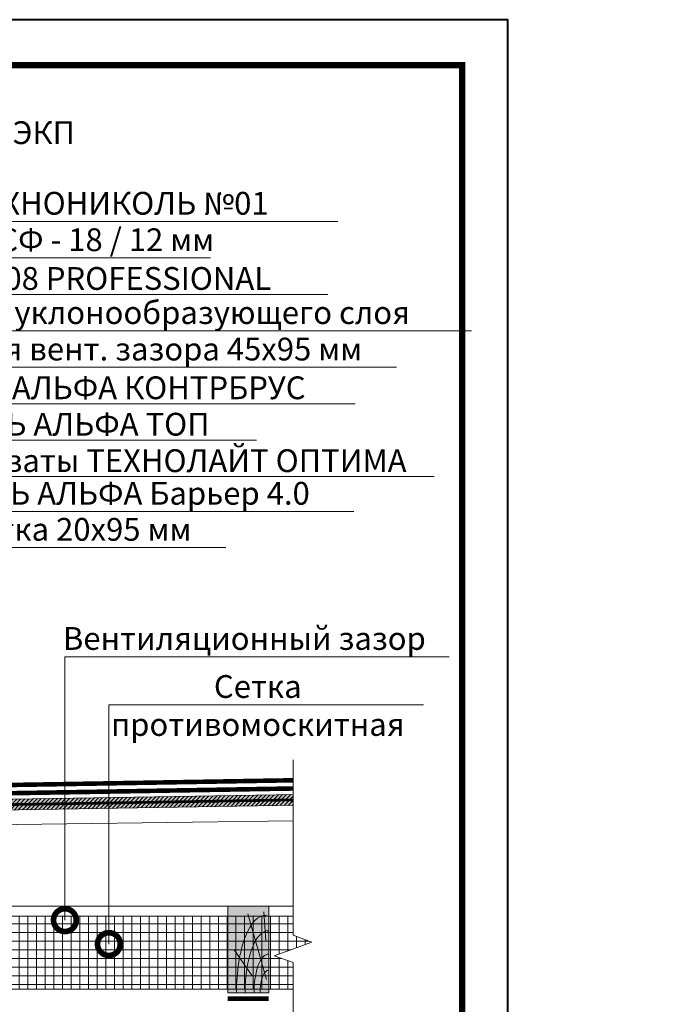
# Model space of a CAD drawing. Units: millimetres. Extents: x 259701 to 349231, y -14362 to 3115.
# Drawn here: x 312574 to 313298, y -4316 to -3235 of the extents above; entities that cross this region are included whole.
import ezdxf
from ezdxf import colors
from ezdxf.entities.mleader import LeaderData, LeaderLine
from ezdxf.enums import TextEntityAlignment as Align
from ezdxf.math import Vec2, Vec3

# ---------------------------------------------------------------- set-up
doc = ezdxf.new("R2010")
doc.units = ezdxf.units.MM
doc.linetypes.add('HIDDEN', pattern=[0.375, 0.25, -0.125])
doc.linetypes.add('штриховая 50', pattern=[1, 0.5, -0.5])
doc.layers.get('0').update_dxf_attribs({"lineweight": 30})
for name, color, linetype, lineweight in [('FP-XX-МАРКИ ПОМЕЩЕНИЙ', 250, 'Continuous', 25), ('TN-ГИДРОИЗОЛЯЦИЯ БИТУМАЯ ВЕРХНЯЯ', 32, 'Continuous', 15), ('TN-ГИДРОИЗОЛЯЦИЯ БИТУМАЯ нижняя', 173, 'Continuous', 15), ('TN-ГИДРОИЗОЛЯЦИЯ ПВХ', 5, 'Continuous', 15), ('TN-ДЕРЕВО', 54, 'Continuous', 30), ('TN-КОНТРБРУС', 30, 'Continuous', 30), ('TN-ПРАЙМЕР', 6, 'HIDDEN', 25)]:
    doc.layers.add(name, color=color, linetype=linetype, lineweight=lineweight)
for name, color, linetype, lineweight, true_color in [('TN-АННОТАЦИИ', 7, 'Continuous', 20, 0x000000), ('TN-АННОТАЦИИ @ 10', 7, 'Continuous', 20, 0x000000), ('TN-ТАБЛИЦЫ', 7, 'Continuous', 40, 0x000000)]:
    doc.layers.add(name, color=color, linetype=linetype, lineweight=lineweight, true_color=true_color)
doc.styles.add('TN-Текст', font='isocpeur.ttf')

# ---------------------------------------------------------------- blocks, each defined once
blk = doc.blocks.new('*U16')
blk.add_lwpolyline([(0, 0), (210, 0), (210, 297), (0, 297)], close=True)
at = {"const_width": 0.7}
blk.add_lwpolyline([(20, 5), (205, 5), (205, 292), (19.99999999999997, 292)], close=True, dxfattribs=at)
at = {"color": 0, "style": 'TN-Текст', "flags": 8}
for tag, p, height in [('ФОРМА6_001', (131.775, 11.8), 3.5), ('ФОРМАТ', (187, 1.5), 2.5)]:
    blk.add_attdef(tag, p, '', height=height, dxfattribs=at)
blk.add_attdef('ЛИСТ__', text='', height=2.5, dxfattribs=at).set_placement((200, 9.499999999999954), align=Align.MIDDLE_CENTER)
blk = doc.blocks.new('*U84')
at = {"lineweight": 0}
blk.add_wipeout([(727.5985030393294, 66.81546277430978), (727.5985030394886, -1725.5792062738326), (521.537696580207, -1800.5792062737896), (933.6593094964419, -1950.579206273789), (727.5985030394886, -2025.5792062737896), (727.5985030406637, -3601.1826801665597), (521.5376965813803, -3676.18268016656), (933.6593094976151, -3826.18268016652), (727.5985030406637, -3901.18268016656), (727.5985030395095, -5705.856286368087), (3.183231456205249e-11, -5705.856286367506), (2.091837814077735e-11, -3901.182680166945), (206.0608064580565, -3826.182680166578), (-206.06080645809743, -3676.182680166521), (2.091837814077735e-11, -3601.1826801669094), (1.000444171950221e-11, -2025.5792062738333), (206.06080645705606, -1950.579206273771), (-206.06080645927068, -1800.5792062738335), (1.000444171950221e-11, -1725.5792062737892), (0, 66.81546277430976)], dxfattribs=at).dxf.layer = 'FP-XX-МАРКИ ПОМЕЩЕНИЙ'
at = {"linetype": 'Continuous'}
blk.add_lwpolyline([(3.095937454115719e-11, -5826.761886440348), (2.066006413787736e-11, -3901.182680166943), (1.184813282407225e-09, -3901.182680166519), (206.0608064580561, -3826.182680166537), (-206.0608064580969, -3676.18268016652), (1.184616874976028e-09, -3601.182680166519), (2.04636567066803e-11, -3601.182680166943), (1.039320125644285e-11, -2025.579206273833), (206.0608064570546, -1950.579206273814), (-206.0608064592714, -1800.579206273833), (1.019679382524617e-11, -1725.579206273833), (-1.025165780341708e-13, 200)], dxfattribs=at)
blk = doc.blocks.new('A$C218e928d')
at = {"layer": 'TN-ДЕРЕВО', "lineweight": 0, "true_color": 0xfef2d2}
h = blk.add_hatch(color=7, dxfattribs=at)
h.dxf.hatch_style = 1
h.paths.add_polyline_path([(0, 0.07574278246374888), (0, 95.07574278246375), (45, 95.07574278246375), (45, 0.07574278246374888)])
at = {"layer": 'TN-ДЕРЕВО', "color": 0, "lineweight": 0, "transparency": 33554559}
for p, q in [((42.52415139821824, 14.47656285558423), (21.94970578484936, 86.56498675706541)), ((41.64678020926658, 56.96780656611759), (39.54692766047083, 88.9784679854942)), ((26.98240172571968, 18.72414693993414), (7.141672419500537, 47.07985554928837))]:
    blk.add_line(p, q, dxfattribs=at)
at = {"layer": 'TN-ДЕРЕВО', "color": 0, "lineweight": 0}
blk.add_lwpolyline([(0, 0.07574278246374888), (0, 95.07574278246375), (45, 95.07574278246375), (45, 0.07574278246374888)], close=True, dxfattribs=at)
at = {"layer": 'TN-ДЕРЕВО', "color": 0, "lineweight": 0, "transparency": 33554559, "extrusion": (0, 0, -1)}
for centre, major_axis, ratio, start_param, end_param in [((41.79449499695329, 0.09470283907768362), (-0.4056323331827424, 85.10456241912134), 0.3775930795355562, 4.716347909882391, 6.311330407786856), ((44.60661329881987, 0.09529451793150656), (-0.3239097119721361, 67.95857244361731), 0.3749999999813002, 4.716347909882431, 6.311330407793384)]:
    blk.add_ellipse(centre, major_axis=major_axis, ratio=ratio, start_param=start_param, end_param=end_param, dxfattribs=at)
at = {"layer": 'TN-ДЕРЕВО', "color": 0, "lineweight": 0, "transparency": 33554559, "extrusion": (0, 0, -0.9999999999999997)}
blk.add_ellipse((44.75527455983683, 0.07525262984745495), major_axis=(-0.2015081398432971, 42.27784785105703), ratio=0.3749999999813485, start_param=-1.570788925221635, end_param=0.02814477432260634, dxfattribs=at)
at = {"layer": 'TN-ДЕРЕВО', "color": 0, "lineweight": 0, "transparency": 33554559, "extrusion": (0, 0, -0.9999999999999999)}
blk.add_ellipse((44.85674011544324, 0.07574278246829635), major_axis=(-0.1179584049263086, 24.74851636101237), ratio=0.3749999999814562, start_param=4.716347909882497, end_param=6.311330407846678, dxfattribs=at)
blk = doc.blocks.new('_DotSmall')
at = {"color": 0, "linetype": 'ByBlock', "const_width": 0.5}
blk.add_lwpolyline([(-0.0625, 0, 1), (0.0625, 0, 1)], format="xyb", close=True, dxfattribs=at)

msp = doc.modelspace()

# ---------------------------------------------------------------- hatches: boundary and pattern name
at = {"layer": 'TN-ГИДРОИЗОЛЯЦИЯ ПВХ', "ltscale": 100, "true_color": 0xc7c8ca, "transparency": 33554687}
h = msp.add_hatch(dxfattribs=at)
h.set_pattern_fill('ANSI37', color=9, scale=3, angle=45)
h.set_pattern_definition([(90, (-2266.03066967678, -74.54835694978965), (-9.525, 0), []), (180, (-2266.03066967678, -74.54835694978965), (-8.881784197001252e-16, -9.524999999999999), [])])
h.paths.add_polyline_path([(312894.7904262226, -4219.119860046441), (312894.7904262226, -4299.119860046441), (311852.4525339933, -4299.120129023717), (311852.4525339928, -4219.120129023717)])
at = {"layer": 'TN-ДЕРЕВО', "lineweight": 0, "true_color": 0xfeeab9}
h = msp.add_hatch(color=254, dxfattribs=at)
h.dxf.hatch_style = 1
h.paths.add_polyline_path([(311852.2732096706, -4102.391027913467), (312877.9932682481, -4085.304978349121), (312878.1941596381, -4097.303296675014), (311852.4741010605, -4114.38934623936)])
at = {"layer": 'TN-ДЕРЕВО', "lineweight": 0, "transparency": 33554559}
h = msp.add_hatch(dxfattribs=at)
h.set_pattern_fill('ANSI31', color=0, angle=0.9592305409776901)
h.set_pattern_definition([(45.95923054097771, (46131.84430205019, -11274.23653540448), (-2.282333910886254, 2.207164905306954), [])])
h.paths.add_polyline_path([(311852.2732096706, -4102.391027913467), (312877.9932682481, -4085.304978349121), (312878.1941596381, -4097.303296675014), (311852.4741010605, -4114.38934623936)])

# ---------------------------------------------------------------- linework, layer by layer
at = {"layer": 'TN-ГИДРОИЗОЛЯЦИЯ БИТУМАЯ ВЕРХНЯЯ', "linetype": 'штриховая 50', "ltscale": 10, "const_width": 5}
msp.add_lwpolyline([(311483.7460941767, -4059.119573875674), (311854.9119947624, -4059.11957387564), (311876.0460740992, -4077.490806372341), (312026.3282734121, -4074.965577408805), (312036.4868749182, -4083.796150396422), (312874.1864776715, -4069.834490385845)], dxfattribs=at)
at = {"layer": 'TN-ГИДРОИЗОЛЯЦИЯ БИТУМАЯ нижняя', "linetype": 'штриховая 50', "ltscale": 10, "const_width": 5}
msp.add_lwpolyline([(311652.4526829086, -4095.890707524311), (311852.344364619, -4095.891610091995), (312874.0781593813, -4078.862713555691)], dxfattribs=at)
at = {"layer": 'TN-ГИДРОИЗОЛЯЦИЯ ПВХ', "color": 9, "ltscale": 100, "true_color": 0xc7c8ca, "transparency": 33554687}
msp.add_lwpolyline([(312894.7904262226, -4219.119860046441), (312894.7904262226, -4299.119860046441), (311852.4525339933, -4299.120129023717), (311852.4525339928, -4219.120129023717), (312894.7904262226, -4219.119860046441)], close=True, dxfattribs=at)
at = {"layer": 'TN-ДЕРЕВО', "color": 0, "lineweight": 0}
msp.add_lwpolyline([(311852.2732096706, -4102.391027913467), (312877.9932682481, -4085.304978349121), (312878.1941596381, -4097.303296675014), (311852.4741010605, -4114.38934623936)], close=True, dxfattribs=at)
at = {"layer": 'TN-КОНТРБРУС', "ltscale": 10, "const_width": 5}
msp.add_lwpolyline([(312802.4526829091, -4309.522100706654), (312847.4526829091, -4309.522100706654)], dxfattribs=at)
at = {"layer": 'TN-ПРАЙМЕР', "color": 6, "linetype": 'штриховая 50', "ltscale": 5, "const_width": 3}
msp.add_lwpolyline([(311852.5526690232, -4108.389874385315), (312874.2864637855, -4091.360977806185)], dxfattribs=at)

# ---------------------------------------------------------------- block references
at = {"layer": 'TN-ГИДРОИЗОЛЯЦИЯ ПВХ', "color": 0}
msp.add_blockref('A$C218e928d', (312802.4526829091, -4303.093141058627), dxfattribs=at)
at = {"layer": 'TN-ТАБЛИЦЫ', "color": 7, "xscale": 10, "yscale": 10, "zscale": 10}
msp.add_blockref('*U16', (311009.86320321, -6205.029721856226), dxfattribs=at)

# ---------------------------------------------------------------- leaders
at = {"layer": 'TN-АННОТАЦИИ @ 10'}
ml = msp.add_multileader_mtext('Standard', dxfattribs=at)
ml.set_content('\\A1;OSB-3 / фанера ФСФ - 18 / 12 мм ', color=256, style='TN-Текст')
ml.set_leader_properties(color=256, linetype='ByLayer', lineweight=-1)
ml.set_arrow_properties(name='DOTSMALL')
ml.build(insert=Vec2(0, 0))
ml.multileader.update_dxf_attribs({"text_left_attachment_type": 6, "text_right_attachment_type": 6, "dogleg_length": 100, "arrow_head_size": 50, "scale": 10})
ctx = ml.context
ctx.base_point, ctx.scale, ctx.char_height, ctx.arrow_head_size, ctx.landing_gap_size, ctx.plane_origin = Vec3(312242.542551228, -3496.540030342093), 10, 25, 50, 0, Vec3(310122.4106229889, -4592.183442513509)
ctx.left_attachment, ctx.right_attachment, ctx.text_align_type = 6, 6, 2
notes = []
notes.append((ctx, [(1, (1, 1, 0), (312224.9526829088, -3496.540030342093), (1, 0), 17.58986831921908, [(1, [(312224.9527124787, -4108.184741032384)], 0, [])])]))
ctx.mtext.insert, ctx.mtext.alignment, ctx.mtext.line_spacing_style, ctx.mtext.flow_direction = Vec3(312787.542551228, -3464.040030342093), 3, 2, 5
ml = msp.add_multileader_mtext('Standard', dxfattribs=at)
ml.set_content('{\\C7;Пленка ТЕХНОНИКОЛЬ АЛЬФА ТОП}', color=256, style='TN-Текст')
ml.set_leader_properties(color=256, linetype='ByLayer', lineweight=-1)
ml.set_arrow_properties(name='DOTSMALL')
ml.build(insert=Vec2(0, 0))
ml.multileader.update_dxf_attribs({"text_left_attachment_type": 6, "text_right_attachment_type": 6, "dogleg_length": 100, "arrow_head_size": 50, "scale": 10})
ctx = ml.context
ctx.base_point, ctx.scale, ctx.char_height, ctx.arrow_head_size, ctx.landing_gap_size, ctx.plane_origin = Vec3(312242.5425512279, -3696.540030342093), 10, 25, 50, 0, Vec3(310122.4188451749, -4752.183442513509)
ctx.left_attachment, ctx.right_attachment, ctx.text_align_type = 6, 6, 2
notes.append((ctx, [(1, (1, 1, 0), (312224.9526829088, -3696.540030342093), (1, 0), 17.58986831911727, [(1, [(312224.9526829088, -4318.523075627897)], 0, [])])]))
ctx.mtext.insert, ctx.mtext.alignment, ctx.mtext.line_spacing_style, ctx.mtext.flow_direction = Vec3(312782.5425512279, -3666.540030342093), 3, 2, 5
ml = msp.add_multileader_mtext('Standard', dxfattribs=at)
ml.set_content('{\\C7;Деревянная обрешетка 20х95 мм}', color=256, style='TN-Текст')
ml.set_leader_properties(color=256, linetype='ByLayer', lineweight=-1)
ml.set_arrow_properties(name='DOTSMALL')
ml.build(insert=Vec2(0, 0))
ml.multileader.update_dxf_attribs({"text_left_attachment_type": 6, "text_right_attachment_type": 6, "dogleg_length": 100, "arrow_head_size": 50, "scale": 10})
ctx = ml.context
ctx.base_point, ctx.scale, ctx.char_height, ctx.arrow_head_size, ctx.landing_gap_size, ctx.plane_origin = Vec3(312242.5425512279, -3814.420238332091), 10, 25, 50, 0, Vec3(310122.4342790672, -4870.063650503507)
ctx.left_attachment, ctx.right_attachment, ctx.text_align_type = 6, 6, 2
notes.append((ctx, [(1, (1, 1, 0), (312224.9526829088, -3814.420238332091), (1, 0), 17.58986831911727, [(1, [(312224.9526829088, -4587.933466910559)], 0, [])])]))
ctx.mtext.insert, ctx.mtext.alignment, ctx.mtext.line_spacing_style, ctx.mtext.flow_direction = Vec3(312762.5425512279, -3781.920238332088), 3, 2, 5
for ctx, leaders in notes:
    for number, flags, end, landing, length, lines in leaders:
        leader = LeaderData()
        leader.index, (leader.has_last_leader_line, leader.has_dogleg_vector, leader.attachment_direction) = number, flags
        leader.last_leader_point, leader.dogleg_vector, leader.dogleg_length = Vec3(end), Vec3(landing), length
        for number, points, colour, breaks in lines:
            line = LeaderLine()
            line.index, line.vertices, line.color, line.breaks = number, Vec3.list(points), colors.encode_raw_color(colour), breaks
            leader.lines.append(line)
        ctx.leaders.append(leader)

# ---------------------------------------------------------------- next in the draw order: block references
at = {"layer": 'TN-АННОТАЦИИ', "xscale": -0.1, "yscale": 0.1, "zscale": 0.1, "rotation": 180}
msp.add_blockref('*U84', (312874.1864776715, -4630.011026179779), dxfattribs=at)

# ---------------------------------------------------------------- next in the draw order: linework, layer by layer
at = {"layer": 'TN-ДЕРЕВО', "color": 0, "lineweight": 0}
msp.add_lwpolyline([(311852.452682909, -4127.824287820669), (312874.1864776715, -4114.365601637846), (312874.1864776715, -4208.01739827617), (311852.452682909, -4208.017398276163), (311852.452682909, -4127.824287820669)], dxfattribs=at)

# ---------------------------------------------------------------- next in the draw order: leaders
at = {"layer": 'TN-АННОТАЦИИ @ 10'}
ml = msp.add_multileader_mtext('Standard', dxfattribs=at)
ml.set_content('\\A1;Техноэласт ДЕКОР ЭКП', color=256, style='TN-Текст')
ml.set_leader_properties(color=256, linetype='ByLayer', lineweight=-1)
ml.set_arrow_properties(name='DOTSMALL')
ml.build(insert=Vec2(0, 0))
ml.multileader.update_dxf_attribs({"text_left_attachment_type": 6, "text_right_attachment_type": 6, "dogleg_length": 100, "arrow_head_size": 50, "scale": 10})
ctx = ml.context
ctx.base_point, ctx.scale, ctx.char_height, ctx.arrow_head_size, ctx.landing_gap_size, ctx.plane_origin = Vec3(312247.3731148262, -3376.540030342095), 10, 25, 50, 0, Vec3(310122.4200143176, -4472.183442513509)
ctx.left_attachment, ctx.right_attachment = 6, 6
notes = []
notes.append((ctx, [(1, (1, 1, 0), (312224.9526829088, -3376.540030342095), (1, 0), 22.42043191744426, [(1, [(312224.9526829085, -4080.655053604527)], 0, [])])]))
ctx.mtext.insert, ctx.mtext.width, ctx.mtext.line_spacing_style, ctx.mtext.flow_direction = Vec3(312247.3731148262, -3346.540030342094), 903.7633707326604, 2, 5
ml = msp.add_multileader_mtext('Standard', dxfattribs=at)
ml.set_content('\\A1;{\\C7;Праймер битумный ТЕХНОНИКОЛЬ №01}', color=256, style='TN-Текст')
ml.set_leader_properties(color=256, linetype='ByLayer', lineweight=-1)
ml.set_arrow_properties(name='DOTSMALL')
ml.build(insert=Vec2(0, 0))
ml.multileader.update_dxf_attribs({"text_left_attachment_type": 6, "text_right_attachment_type": 6, "dogleg_length": 100, "arrow_head_size": 50, "scale": 10})
ctx = ml.context
ctx.base_point, ctx.scale, ctx.char_height, ctx.arrow_head_size, ctx.landing_gap_size, ctx.plane_origin = Vec3(312247.3731148262, -3456.540030342094), 10, 25, 50, 0, Vec3(310122.4249817572, -4552.183442513509)
ctx.left_attachment, ctx.right_attachment, ctx.text_align_type = 6, 6, 2
notes.append((ctx, [(1, (1, 1, 0), (312224.9526829088, -3456.540030342094), (1, 0), 22.4204319174442, [(1, [(312224.9526829087, -4098.56718172651)], 0, [])])]))
ctx.mtext.insert, ctx.mtext.alignment, ctx.mtext.line_spacing_style, ctx.mtext.flow_direction = Vec3(312847.3731148262, -3424.040030342093), 3, 2, 5
ml = msp.add_multileader_mtext('Standard', dxfattribs=at)
ml.set_content('\\A1;Клей ТЕХНОНИКОЛЬ 508 PROFESSIONAL', color=256, style='TN-Текст')
ml.set_leader_properties(color=256, linetype='ByLayer', lineweight=-1)
ml.set_arrow_properties(name='DOTSMALL')
ml.build(insert=Vec2(0, 0))
ml.multileader.update_dxf_attribs({"text_left_attachment_type": 6, "text_right_attachment_type": 6, "dogleg_length": 100, "arrow_head_size": 50, "scale": 10})
ctx = ml.context
ctx.base_point, ctx.scale, ctx.char_height, ctx.arrow_head_size, ctx.landing_gap_size, ctx.plane_origin = Vec3(312242.5425512279, -3536.540030342093), 10, 25, 50, 0, Vec3(310122.4244268349, -4632.183442513509)
ctx.left_attachment, ctx.right_attachment, ctx.text_align_type = 6, 6, 2
notes.append((ctx, [(1, (1, 1, 0), (312224.9526829088, -3536.540030342093), (1, 0), 17.58986831913177, [(1, [(312224.9526829088, -4115.507591550238)], 0, [])])]))
ctx.mtext.insert, ctx.mtext.alignment, ctx.mtext.line_spacing_style, ctx.mtext.flow_direction = Vec3(312850.0425512279, -3506.540030342093), 3, 2, 5
ml = msp.add_multileader_mtext('Standard', dxfattribs=at)
ml.set_content('\\A1;Деревянная балка для уклонообразующего слоя', color=256, style='TN-Текст')
ml.set_leader_properties(color=256, linetype='ByLayer', lineweight=-1)
ml.set_arrow_properties(name='DOTSMALL')
ml.build(insert=Vec2(0, 0))
ml.multileader.update_dxf_attribs({"text_left_attachment_type": 6, "text_right_attachment_type": 6, "dogleg_length": 100, "arrow_head_size": 50, "scale": 10})
ctx = ml.context
ctx.base_point, ctx.scale, ctx.char_height, ctx.arrow_head_size, ctx.landing_gap_size, ctx.plane_origin = Vec3(312242.542551228, -3576.540030342093), 10, 25, 50, 0, Vec3(310122.4128951962, -4672.183442513509)
ctx.left_attachment, ctx.right_attachment, ctx.text_align_type = 6, 6, 2
notes.append((ctx, [(1, (1, 1, 0), (312224.9526829088, -3576.540030342093), (1, 0), 17.58986831918997, [(1, [(312224.9526829096, -4162.55982861045)], 0, [])])]))
ctx.mtext.insert, ctx.mtext.alignment, ctx.mtext.line_spacing_style, ctx.mtext.flow_direction = Vec3(313002.542551228, -3544.040030342093), 3, 2, 5
ml = msp.add_multileader_mtext('Standard', dxfattribs=at)
ml.set_content('\\A1;Деревянный брус для вент. зазора 45х95 мм', color=256, style='TN-Текст')
ml.set_leader_properties(color=256, linetype='ByLayer', lineweight=-1)
ml.set_arrow_properties(name='DOTSMALL')
ml.build(insert=Vec2(0, 0))
ml.multileader.update_dxf_attribs({"text_left_attachment_type": 6, "text_right_attachment_type": 6, "dogleg_length": 100, "arrow_head_size": 50, "scale": 10})
ctx = ml.context
ctx.base_point, ctx.scale, ctx.char_height, ctx.arrow_head_size, ctx.landing_gap_size, ctx.plane_origin = Vec3(312242.5425512279, -3616.540030342093), 10, 25, 50, 0, Vec3(310122.4128951962, -4712.183442513509)
ctx.left_attachment, ctx.right_attachment, ctx.text_align_type = 6, 6, 2
notes.append((ctx, [(1, (1, 1, 0), (312224.9526829088, -3616.540030342093), (1, 0), 17.58986831913177, [(1, [(312224.952682909, -4255.517398276163)], 0, [])])]))
ctx.mtext.insert, ctx.mtext.alignment, ctx.mtext.line_spacing_style, ctx.mtext.flow_direction = Vec3(312950.0425512279, -3584.040030342093), 3, 2, 5
ml = msp.add_multileader_mtext('Standard', dxfattribs=at)
ml.set_content('\\A1;Лента ТЕХНОНИКОЛЬ АЛЬФА КОНТРБРУС', color=256, style='TN-Текст')
ml.set_leader_properties(color=256, linetype='ByLayer', lineweight=-1)
ml.set_arrow_properties(name='DOTSMALL')
ml.build(insert=Vec2(0, 0))
ml.multileader.update_dxf_attribs({"text_left_attachment_type": 6, "text_right_attachment_type": 6, "dogleg_length": 100, "arrow_head_size": 50, "scale": 10})
ctx = ml.context
ctx.base_point, ctx.scale, ctx.char_height, ctx.arrow_head_size, ctx.landing_gap_size, ctx.plane_origin = Vec3(312242.9282424091, -3656.540030342093), 10, 25, 50, 0, Vec3(310122.4128951962, -4752.183442513509)
ctx.left_attachment, ctx.right_attachment, ctx.text_align_type = 6, 6, 2
notes.append((ctx, [(1, (1, 1, 0), (312224.9526829088, -3656.540030342093), (1, 0), 17.97555950030625, [(1, [(312224.9526829084, -4309.522100706654)], 0, [])])]))
ctx.mtext.insert, ctx.mtext.alignment, ctx.mtext.line_spacing_style, ctx.mtext.flow_direction = Vec3(312887.9282424091, -3626.540030342093), 3, 2, 5
ml = msp.add_multileader_mtext('Standard', dxfattribs=at)
ml.set_content('{\\C7;Плиты из каменной ваты ТЕХНОЛАЙТ ОПТИМА}', color=256, style='TN-Текст')
ml.set_leader_properties(color=256, linetype='ByLayer', lineweight=-1)
ml.set_arrow_properties(name='DOTSMALL')
ml.build(insert=Vec2(0, 0))
ml.multileader.update_dxf_attribs({"text_left_attachment_type": 6, "text_right_attachment_type": 6, "dogleg_length": 100, "arrow_head_size": 50, "scale": 10})
ctx = ml.context
ctx.base_point, ctx.scale, ctx.char_height, ctx.arrow_head_size, ctx.landing_gap_size, ctx.plane_origin = Vec3(312242.5425512279, -3736.540030342093), 10, 25, 50, 0, Vec3(310122.4188451749, -4792.183442513509)
ctx.left_attachment, ctx.right_attachment, ctx.text_align_type = 6, 6, 1
notes.append((ctx, [(1, (1, 1, 0), (312224.9526829088, -3736.540030342093), (1, 0), 17.58986831911727, [(1, [(312224.952737489, -4422.522691723802)], 0, [])])]))
ctx.mtext.insert, ctx.mtext.alignment, ctx.mtext.line_spacing_style, ctx.mtext.flow_direction = Vec3(312609.4175512279, -3706.540030342093), 2, 2, 5
ml = msp.add_multileader_mtext('Standard', dxfattribs=at)
ml.set_content('{\\C0;Пленка ТЕХНОНИКОЛЬ АЛЬФА Барьер 4.0}', color=256, style='TN-Текст')
ml.set_leader_properties(color=256, linetype='ByLayer', lineweight=-1)
ml.set_arrow_properties(name='DOTSMALL')
ml.build(insert=Vec2(0, 0))
ml.multileader.update_dxf_attribs({"text_left_attachment_type": 6, "text_right_attachment_type": 6, "dogleg_length": 100, "arrow_head_size": 50, "scale": 10})
ctx = ml.context
ctx.base_point, ctx.scale, ctx.char_height, ctx.arrow_head_size, ctx.landing_gap_size, ctx.plane_origin = Vec3(312242.5425512279, -3774.844196734091), 10, 25, 50, 0, Vec3(310122.4433010662, -4830.487608905507)
ctx.left_attachment, ctx.right_attachment, ctx.text_align_type = 6, 6, 2
notes.append((ctx, [(1, (1, 1, 0), (312224.9526829088, -3774.844196734091), (1, 0), 17.58986831911727, [(1, [(312224.9526829088, -4571.517699353605)], 0, [])])]))
ctx.mtext.insert, ctx.mtext.alignment, ctx.mtext.line_spacing_style, ctx.mtext.flow_direction = Vec3(312892.5425512279, -3742.344196734091), 3, 2, 5
ml = msp.add_multileader_mtext('Standard', dxfattribs=at)
ml.set_content('\\A1;\\pxqc,t28;{\\C7;Вентиляционный зазор}', color=256, style='TN-Текст')
ml.set_leader_properties(color=256, linetype='ByLayer', lineweight=-1)
ml.set_arrow_properties(name='DOTSMALL')
ml.build(insert=Vec2(0, 0))
ml.multileader.update_dxf_attribs({"text_left_attachment_type": 6, "text_right_attachment_type": 6, "dogleg_length": 100, "arrow_head_size": 50, "scale": 10})
ctx = ml.context
ctx.base_point, ctx.scale, ctx.char_height, ctx.arrow_head_size, ctx.landing_gap_size, ctx.plane_origin = Vec3(312643.2158260628, -3934.166508103242), 10, 25, 50, 0, Vec3(310521.1428205869, -4263.91392770299)
ctx.left_attachment, ctx.right_attachment, ctx.text_align_type = 6, 6, 1
notes.append((ctx, [(1, (1, 1, 0), (312623.6593021927, -3934.166508103242), (1, 0), 19.55652387016573, [(1, [(312623.6628288354, -4223.329199857171)], 0, [])])]))
ctx.mtext.insert, ctx.mtext.width, ctx.mtext.alignment, ctx.mtext.line_spacing_style, ctx.mtext.flow_direction = Vec3(312820.7158260628, -3901.666508103242), 951.7380534518161, 2, 2, 5
ml = msp.add_multileader_mtext('Standard', dxfattribs=at)
ml.set_content('{\\C7;Сетка \\Pпротивомоскитная}', color=256, style='TN-Текст')
ml.set_leader_properties(color=256, linetype='ByLayer', lineweight=-1)
ml.set_arrow_properties(name='DOTSMALL')
ml.build(insert=Vec2(0, 0))
ml.multileader.update_dxf_attribs({"text_left_attachment_type": 6, "text_right_attachment_type": 6, "dogleg_length": 100, "arrow_head_size": 50, "scale": 10})
ctx = ml.context
ctx.base_point, ctx.scale, ctx.char_height, ctx.arrow_head_size, ctx.landing_gap_size, ctx.plane_origin = Vec3(312691.7059108577, -3986.903472715219), 10, 25, 50, 0, Vec3(310728.3468447549, -4387.040730079305)
ctx.left_attachment, ctx.right_attachment, ctx.text_align_type = 6, 6, 1
notes.append((ctx, [(1, (1, 1, 0), (312671.959851017, -3986.903472715219), (1, 0), 19.74605984065971, [(2, [(312671.9598506618, -4249.620050073647), (312671.9598506618, -3986.903473187424)], 0, [])])]))
ctx.mtext.insert, ctx.mtext.alignment, ctx.mtext.line_spacing_style, ctx.mtext.flow_direction = Vec3(312835.4559108577, -3954.403472715219), 2, 2, 5
ml = msp.add_multileader_mtext('Standard', dxfattribs=at)
ml.set_content('\\A1;\\pxqc,t28;{\\C7;Вентиляционный зазор}', color=256, style='TN-Текст')
ml.set_leader_properties(color=256, linetype='ByLayer', lineweight=-1)
ml.set_arrow_properties(name='DOTSMALL')
ml.build(insert=Vec2(0, 0))
ml.multileader.update_dxf_attribs({"text_left_attachment_type": 6, "text_right_attachment_type": 6, "dogleg_length": 100, "arrow_head_size": 50, "scale": 10})
ctx = ml.context
ctx.base_point, ctx.scale, ctx.char_height, ctx.arrow_head_size, ctx.landing_gap_size, ctx.plane_origin = Vec3(314922.3623697755, -4000.626356168647), 10, 25, 50, 0, Vec3(312800.2893642996, -4330.373775768396)
ctx.left_attachment, ctx.right_attachment, ctx.text_align_type = 6, 6, 1
notes.append((ctx, [(1, (1, 1, 0), (314902.8058459054, -4000.626356168647), (1, 0), 19.55652387016573, [(1, [(314902.8093725481, -4289.789047922577)], 0, [])])]))
ctx.mtext.insert, ctx.mtext.width, ctx.mtext.alignment, ctx.mtext.line_spacing_style, ctx.mtext.flow_direction = Vec3(315099.8623697755, -3968.126356168647), 951.7380534518161, 2, 2, 5
ml = msp.add_multileader_mtext('Standard', dxfattribs=at)
ml.set_content('\\A1;\\pxqc,t28;{\\C7;Вентиляционный зазор}', color=256, style='TN-Текст')
ml.set_leader_properties(color=256, linetype='ByLayer', lineweight=-1)
ml.set_arrow_properties(name='DOTSMALL')
ml.build(insert=Vec2(0, 0))
ml.multileader.update_dxf_attribs({"text_left_attachment_type": 6, "text_right_attachment_type": 6, "dogleg_length": 100, "arrow_head_size": 50, "scale": 10})
ctx = ml.context
ctx.base_point, ctx.scale, ctx.char_height, ctx.arrow_head_size, ctx.landing_gap_size, ctx.plane_origin = Vec3(317183.6671725492, -4252.353966866875), 10, 25, 50, 0, Vec3(315061.5941670732, -4582.101386466622)
ctx.left_attachment, ctx.right_attachment, ctx.text_align_type = 6, 6, 1
notes.append((ctx, [(1, (1, 1, 0), (317164.110648679, -4252.353966866875), (1, 0), 19.55652387016573, [(1, [(317164.1141753217, -4567.632702346426)], 0, [])])]))
ctx.mtext.insert, ctx.mtext.width, ctx.mtext.alignment, ctx.mtext.line_spacing_style, ctx.mtext.flow_direction = Vec3(317361.1671725492, -4219.853966866875), 951.7380534518161, 2, 2, 5
for ctx, leaders in notes:
    for number, flags, end, landing, length, lines in leaders:
        leader = LeaderData()
        leader.index, (leader.has_last_leader_line, leader.has_dogleg_vector, leader.attachment_direction) = number, flags
        leader.last_leader_point, leader.dogleg_vector, leader.dogleg_length = Vec3(end), Vec3(landing), length
        for number, points, colour, breaks in lines:
            line = LeaderLine()
            line.index, line.vertices, line.color, line.breaks = number, Vec3.list(points), colors.encode_raw_color(colour), breaks
            leader.lines.append(line)
        ctx.leaders.append(leader)

doc.saveas('drawing.dxf')
